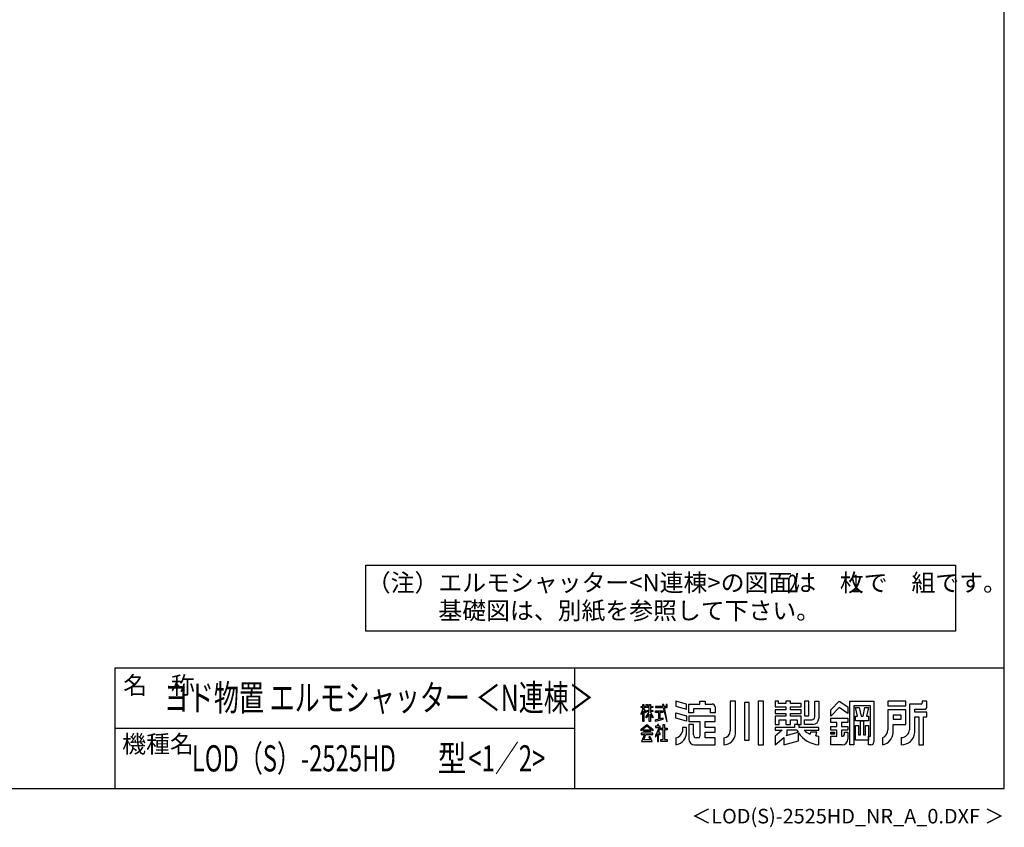
# Model space of a CAD drawing. Extents: x 542 to 20478, y 184 to 14052.
# Drawn here: x 12031 to 20478, y 184 to 7118 of the extents above; entities that cross this region are included whole.
import ezdxf
from ezdxf.enums import TextEntityAlignment as Align

# ---------------------------------------------------------------- set-up
doc = ezdxf.new("R2010")
doc.units = 0
doc.header["$LTSCALE"] = 50
doc.header["$MEASUREMENT"] = 0
doc.layers.get('0').update_dxf_attribs({"linetype": 'CONTINUOUS'})
for name, color, linetype in [('FILENAME', 7, 'CONTINUOUS'), ('NAME', 20, 'CONTINUOUS'), ('U5', 4, 'CONTINUOUS'), ('WAKUMOJI-01', 130, 'CONTINUOUS'), ('WAKUSEN-01', 50, 'CONTINUOUS'), ('WAKUSEN-02', 130, 'CONTINUOUS'), ('YODOROGO', 130, 'CONTINUOUS')]:
    doc.layers.add(name, color=color, linetype=linetype)
doc.styles.add('00', font='ROMANS', dxfattribs={"width": 0.666667, "bigfont": 'BIGFONT'})
doc.styles.add('01', font='ROMANS', dxfattribs={"height": 3, "bigfont": 'BIGFONT'})
doc.styles.add('FILENAME', font='romans.shx', dxfattribs={"height": 125, "bigfont": 'bigfont.shx'})
doc.styles.add('WAKUMOJI', font='SIMPLEX', dxfattribs={"height": 3, "bigfont": 'BIGFONT'})

msp = doc.modelspace()

# ---------------------------------------------------------------- linework, layer by layer
at = {"color": 1}
for p, q in [((15000.5, 2433.5), (20058.9, 2433.5)), ((15000.5, 1867.6), (15000.5, 2433.5)), ((20058.9, 2433.5), (20058.9, 1867.6)), ((20058.9, 1867.6), (15000.5, 1867.6))]:
    msp.add_line(p, q, dxfattribs=at)
at = {"layer": 'WAKUSEN-01'}
for p, q in [((20477.5, 517.5), (20477.5, 14052.5)), ((12850, 1552.5), (20477.5, 1552.5)), ((12850, 517.5), (12850, 1552.5)), ((542.5, 517.5), (20477.5, 517.5))]:
    msp.add_line(p, q, dxfattribs=at)
at = {"layer": 'WAKUSEN-02'}
for p, q in [((16792.5, 517.5), (16792.5, 1552.5)), ((12850, 1035), (16792.5, 1035)), ((12850, 1035), (16792.5, 1035))]:
    msp.add_line(p, q, dxfattribs=at)
at = {"layer": 'YODOROGO'}
for p, q in [((17661, 1267.3), (17661, 1224.8)), ((17751, 1240.5), (17661, 1267.3)), ((17661, 1267.3), (17661, 1224.8)), ((17751, 1240.5), (17661, 1267.3)), ((17866, 1242.3), (17866, 1267.3)), ((17866, 1267.3), (17911, 1267.3)), ((17866, 1242.3), (17866, 1267.3)), ((17866, 1267.3), (17911, 1267.3)), ((17911, 1267.3), (17911, 1242.3)), ((17911, 1267.3), (17911, 1242.3)), ((18171, 1267.3), (18126, 1267.3)), ((18126, 1267.3), (18126, 1012.3)), ((18171, 1267.3), (18126, 1267.3)), ((18126, 1267.3), (18126, 1012.3)), ((18171, 987.3), (18171, 1267.3)), ((18171, 987.3), (18171, 1267.3)), ((18411, 1267.3), (18366, 1267.3)), ((18366, 1267.3), (18366, 892.3)), ((18411, 1267.3), (18366, 1267.3)), ((18366, 1267.3), (18366, 892.3)), ((18411, 892.3), (18411, 1267.3)), ((18411, 892.3), (18411, 1267.3)), ((18541, 1267.3), (18511, 1267.3)), ((18511, 1267.3), (18511, 1217.3)), ((18541, 1267.3), (18511, 1267.3)), ((18511, 1267.3), (18511, 1217.3)), ((18541, 1247.3), (18541, 1267.3)), ((18541, 1247.3), (18541, 1267.3)), ((18643.5, 1267.3), (18603.5, 1267.3)), ((18603.5, 1267.3), (18603.5, 1247.3)), ((18643.5, 1267.3), (18603.5, 1267.3)), ((18603.5, 1267.3), (18603.5, 1247.3)), ((18643.5, 1247.3), (18643.5, 1267.3)), ((18643.5, 1247.3), (18643.5, 1267.3)), ((18763.5, 1267.3), (18763.5, 1142.3)), ((18801, 1267.3), (18763.5, 1267.3)), ((18763.5, 1267.3), (18763.5, 1142.3)), ((18801, 1267.3), (18763.5, 1267.3)), ((18801, 1142.3), (18801, 1267.3)), ((18801, 1142.3), (18801, 1267.3)), ((18851, 1132.3), (18851, 1267.3)), ((18851, 1267.3), (18886, 1267.3)), ((18851, 1132.3), (18851, 1267.3)), ((18851, 1267.3), (18886, 1267.3)), ((18886, 1267.3), (18886, 1117.3)), ((18886, 1267.3), (18886, 1117.3)), ((18988.5, 1192.3), (19061, 1267.3)), ((18988.5, 1192.3), (19061, 1267.3)), ((19061, 1267.3), (19136, 1217.3)), ((19061, 1267.3), (19136, 1217.3)), ((19153.5, 1267.3), (19358.5, 1267.3)), ((19153.5, 892.3), (19153.5, 1267.3)), ((19153.5, 1267.3), (19358.5, 1267.3)), ((19153.5, 892.3), (19153.5, 1267.3)), ((19358.5, 1267.3), (19358.5, 917.3)), ((19358.5, 1267.3), (19358.5, 917.3)), ((19478.5, 1267.3), (19478.5, 1227.3)), ((19633.5, 1267.3), (19478.5, 1267.3)), ((19478.5, 1267.3), (19478.5, 1227.3)), ((19633.5, 1267.3), (19478.5, 1267.3)), ((19633.5, 1227.3), (19633.5, 1267.3)), ((19633.5, 1227.3), (19633.5, 1267.3)), ((19813.5, 1267.3), (19773.5, 1267.3)), ((19773.5, 1267.3), (19773.5, 1252.3)), ((19813.5, 1267.3), (19773.5, 1267.3)), ((19773.5, 1267.3), (19773.5, 1252.3)), ((19813.5, 1222.3), (19813.5, 1267.3)), ((19813.5, 1222.3), (19813.5, 1267.3)), ((17361, 1212.3), (17361, 1222.3)), ((17361, 1222.3), (17376, 1222.3)), ((17361, 1212.3), (17361, 1222.3)), ((17361, 1222.3), (17376, 1222.3)), ((17376, 1212.3), (17361, 1212.3)), ((17376, 1212.3), (17361, 1212.3)), ((17361, 1162.4), (17376, 1196.7)), ((17361, 1162.4), (17376, 1196.7)), ((17376, 1222.3), (17376, 1237.3)), ((17376, 1237.3), (17386, 1237.3)), ((17376, 1222.3), (17376, 1237.3)), ((17376, 1237.3), (17386, 1237.3)), ((17376, 1196.7), (17376, 1212.3)), ((17376, 1196.7), (17376, 1212.3)), ((17386, 1237.3), (17386, 1222.3)), ((17386, 1237.3), (17386, 1222.3)), ((17386, 1222.3), (17406, 1222.3)), ((17386, 1222.3), (17406, 1222.3)), ((17431, 1212.3), (17386, 1212.3)), ((17386, 1212.3), (17386, 1198.6)), ((17431, 1212.3), (17386, 1212.3)), ((17386, 1212.3), (17386, 1198.6)), ((17386, 1198.6), (17401, 1177.3)), ((17386, 1198.6), (17401, 1177.3)), ((17401, 1167.3), (17386, 1183.6)), ((17386, 1183.6), (17386, 1092.3)), ((17401, 1167.3), (17386, 1183.6)), ((17386, 1183.6), (17386, 1092.3)), ((17406, 1222.3), (17406, 1237.3)), ((17406, 1237.3), (17416, 1237.3)), ((17406, 1222.3), (17406, 1237.3)), ((17406, 1237.3), (17416, 1237.3)), ((17411, 1177.9), (17411, 1187.9)), ((17411, 1187.9), (17431, 1187.9)), ((17411, 1177.9), (17411, 1187.9)), ((17411, 1187.9), (17431, 1187.9)), ((17416, 1237.3), (17416, 1222.3)), ((17416, 1237.3), (17416, 1222.3)), ((17416, 1222.3), (17431, 1222.3)), ((17416, 1222.3), (17431, 1222.3)), ((17431, 1222.3), (17431, 1237.3)), ((17431, 1237.3), (17441, 1237.3)), ((17431, 1222.3), (17431, 1237.3)), ((17431, 1237.3), (17441, 1237.3)), ((17431, 1187.9), (17431, 1212.3)), ((17431, 1187.9), (17431, 1212.3)), ((17441, 1237.3), (17441, 1222.3)), ((17441, 1237.3), (17441, 1222.3)), ((17441, 1222.3), (17461, 1222.3)), ((17441, 1222.3), (17461, 1222.3)), ((17461, 1212.3), (17441, 1212.3)), ((17441, 1212.3), (17441, 1187.9)), ((17461, 1212.3), (17441, 1212.3)), ((17441, 1212.3), (17441, 1187.9)), ((17441, 1187.9), (17461, 1187.9)), ((17441, 1187.9), (17461, 1187.9)), ((17461, 1222.3), (17461, 1212.3)), ((17461, 1222.3), (17461, 1212.3)), ((17461, 1187.9), (17461, 1177.9)), ((17461, 1187.9), (17461, 1177.9)), ((17547.9, 1222.3), (17486, 1222.3)), ((17486, 1222.3), (17486, 1212.3)), ((17547.9, 1222.3), (17486, 1222.3)), ((17486, 1222.3), (17486, 1212.3)), ((17486, 1212.3), (17550.1, 1212.3)), ((17486, 1212.3), (17550.1, 1212.3)), ((17486, 1170.4), (17486, 1182.9)), ((17486, 1182.9), (17548.8, 1182.9)), ((17486, 1170.4), (17486, 1182.9)), ((17486, 1182.9), (17548.8, 1182.9)), ((17557, 1237.3), (17544.5, 1237.3)), ((17544.5, 1237.3), (17547.9, 1222.3)), ((17557, 1237.3), (17544.5, 1237.3)), ((17544.5, 1237.3), (17547.9, 1222.3)), ((17548.8, 1182.9), (17548.8, 1170.4)), ((17548.8, 1182.9), (17548.8, 1170.4)), ((17550.1, 1212.3), (17581, 1092.3)), ((17550.1, 1212.3), (17581, 1092.3)), ((17559.9, 1222.3), (17557, 1237.3)), ((17559.9, 1222.3), (17557, 1237.3)), ((17576, 1222.3), (17559.9, 1222.3)), ((17576, 1222.3), (17559.9, 1222.3)), ((17586, 1092.3), (17561.8, 1212.3)), ((17561.8, 1212.3), (17586, 1212.3)), ((17586, 1092.3), (17561.8, 1212.3)), ((17561.8, 1212.3), (17586, 1212.3)), ((17586, 1237.3), (17576, 1237.3)), ((17576, 1237.3), (17576, 1222.3)), ((17586, 1237.3), (17576, 1237.3)), ((17576, 1237.3), (17576, 1222.3)), ((17586, 1222.3), (17586, 1237.3)), ((17586, 1222.3), (17586, 1237.3)), ((17586, 1212.3), (17586, 1222.3)), ((17586, 1212.3), (17586, 1222.3)), ((17661, 1224.8), (17751, 1198)), ((17661, 1224.8), (17751, 1198)), ((17751, 1198), (17751, 1240.5)), ((17751, 1198), (17751, 1240.5)), ((17771, 1167.3), (17771, 1242.3)), ((17771, 1242.3), (17866, 1242.3)), ((17771, 1167.3), (17771, 1242.3)), ((17771, 1242.3), (17866, 1242.3)), ((17811, 1202.3), (17811, 1167.3)), ((17956, 1202.3), (17811, 1202.3)), ((17811, 1202.3), (17811, 1167.3)), ((17956, 1202.3), (17811, 1202.3)), ((17911, 1242.3), (17971, 1242.3)), ((17911, 1242.3), (17971, 1242.3)), ((17956, 1167.3), (17956, 1202.3)), ((17956, 1167.3), (17956, 1202.3)), ((17996, 1217.3), (17996, 1167.3)), ((17996, 1217.3), (17996, 1167.3)), ((18288.5, 1254.8), (18248.5, 1254.8)), ((18248.5, 1254.8), (18248.5, 932.3)), ((18288.5, 1254.8), (18248.5, 1254.8)), ((18248.5, 1254.8), (18248.5, 932.3)), ((18288.5, 932.3), (18288.5, 1254.8)), ((18288.5, 932.3), (18288.5, 1254.8)), ((18511, 1217.3), (18603.5, 1217.3)), ((18511, 1217.3), (18603.5, 1217.3)), ((18603.5, 1192.3), (18511, 1192.3)), ((18511, 1192.3), (18511, 1162.3)), ((18603.5, 1192.3), (18511, 1192.3)), ((18511, 1192.3), (18511, 1162.3)), ((18603.5, 1247.3), (18541, 1247.3)), ((18603.5, 1247.3), (18541, 1247.3)), ((18603.5, 1217.3), (18603.5, 1192.3)), ((18603.5, 1217.3), (18603.5, 1192.3)), ((18736, 1247.3), (18643.5, 1247.3)), ((18736, 1247.3), (18643.5, 1247.3)), ((18643.5, 1192.3), (18643.5, 1217.3)), ((18643.5, 1217.3), (18736, 1217.3)), ((18643.5, 1192.3), (18643.5, 1217.3)), ((18643.5, 1217.3), (18736, 1217.3)), ((18736, 1192.3), (18643.5, 1192.3)), ((18736, 1192.3), (18643.5, 1192.3)), ((18736, 1217.3), (18736, 1247.3)), ((18736, 1217.3), (18736, 1247.3)), ((18736, 1162.3), (18736, 1192.3)), ((18736, 1162.3), (18736, 1192.3)), ((19061, 1212.3), (18988.5, 1137.3)), ((19061, 1212.3), (18988.5, 1137.3)), ((18988.5, 1137.3), (18988.5, 1192.3)), ((18988.5, 1137.3), (18988.5, 1192.3)), ((19136, 1162.3), (19061, 1212.3)), ((19136, 1162.3), (19061, 1212.3)), ((19136, 1217.3), (19136, 1162.3)), ((19136, 1217.3), (19136, 1162.3)), ((19328.5, 1227.3), (19186, 1227.3)), ((19186, 1227.3), (19186, 892.3)), ((19328.5, 1227.3), (19186, 1227.3)), ((19186, 1227.3), (19186, 892.3)), ((19218.5, 1137.3), (19202.3, 1212.3)), ((19202.3, 1212.3), (19232.3, 1212.3)), ((19218.5, 1137.3), (19202.3, 1212.3)), ((19202.3, 1212.3), (19232.3, 1212.3)), ((19232.3, 1212.3), (19248.5, 1137.3)), ((19232.3, 1212.3), (19248.5, 1137.3)), ((19266, 1137.3), (19282.3, 1212.3)), ((19266, 1137.3), (19282.3, 1212.3)), ((19282.3, 1212.3), (19312.3, 1212.3)), ((19282.3, 1212.3), (19312.3, 1212.3)), ((19312.3, 1212.3), (19296, 1137.3)), ((19312.3, 1212.3), (19296, 1137.3)), ((19328.5, 967.3), (19328.5, 1227.3)), ((19328.5, 967.3), (19328.5, 1227.3)), ((19478.5, 1227.3), (19633.5, 1227.3)), ((19478.5, 1227.3), (19633.5, 1227.3)), ((19478.5, 1192.3), (19478.5, 1022.3)), ((19633.5, 1192.3), (19478.5, 1192.3)), ((19478.5, 1192.3), (19478.5, 1022.3)), ((19633.5, 1192.3), (19478.5, 1192.3)), ((19633.5, 1067.3), (19633.5, 1192.3)), ((19633.5, 1067.3), (19633.5, 1192.3)), ((19763.5, 1242.3), (19663.5, 1242.3)), ((19663.5, 1242.3), (19663.5, 1022.3)), ((19763.5, 1242.3), (19663.5, 1242.3)), ((19663.5, 1242.3), (19663.5, 1022.3)), ((19708.5, 1172.3), (19708.5, 1197.3)), ((19708.5, 1197.3), (19788.5, 1197.3)), ((19708.5, 1172.3), (19708.5, 1197.3)), ((19708.5, 1197.3), (19788.5, 1197.3)), ((17376, 1181.7), (17361, 1152.4)), ((17376, 1181.7), (17361, 1152.4)), ((17361, 1152.4), (17361, 1162.4)), ((17361, 1152.4), (17361, 1162.4)), ((17376, 1092.3), (17376, 1181.7)), ((17376, 1092.3), (17376, 1181.7)), ((17401, 1177.3), (17401, 1167.3)), ((17401, 1177.3), (17401, 1167.3)), ((17406, 1133.1), (17431, 1174.8)), ((17406, 1133.1), (17431, 1174.8)), ((17431, 1154.8), (17406, 1123.1)), ((17431, 1154.8), (17406, 1123.1)), ((17406, 1123.1), (17406, 1133.1)), ((17406, 1123.1), (17406, 1133.1)), ((17431, 1177.9), (17411, 1177.9)), ((17431, 1177.9), (17411, 1177.9)), ((17431, 1174.8), (17431, 1177.9)), ((17431, 1174.8), (17431, 1177.9)), ((17431, 1092.3), (17431, 1154.8)), ((17431, 1092.3), (17431, 1154.8)), ((17461, 1177.9), (17441, 1177.9)), ((17441, 1177.9), (17441, 1175.9)), ((17461, 1177.9), (17441, 1177.9)), ((17441, 1177.9), (17441, 1175.9)), ((17441, 1175.9), (17461, 1133.1)), ((17441, 1175.9), (17461, 1133.1)), ((17461, 1123.1), (17441, 1155.9)), ((17441, 1155.9), (17441, 1092.3)), ((17461, 1123.1), (17441, 1155.9)), ((17441, 1155.9), (17441, 1092.3)), ((17461, 1133.1), (17461, 1123.1)), ((17461, 1133.1), (17461, 1123.1)), ((17513.6, 1170.4), (17486, 1170.4)), ((17513.6, 1170.4), (17486, 1170.4)), ((17486, 1107.3), (17513.6, 1115.4)), ((17486, 1107.3), (17513.6, 1115.4)), ((17548.8, 1109.8), (17486, 1092.3)), ((17548.8, 1109.8), (17486, 1092.3)), ((17486, 1092.3), (17486, 1107.3)), ((17486, 1092.3), (17486, 1107.3)), ((17513.6, 1115.4), (17513.6, 1170.4)), ((17513.6, 1115.4), (17513.6, 1170.4)), ((17548.8, 1170.4), (17521.1, 1170.4)), ((17521.1, 1170.4), (17521.1, 1116.8)), ((17548.8, 1170.4), (17521.1, 1170.4)), ((17521.1, 1170.4), (17521.1, 1116.8)), ((17521.1, 1116.8), (17548.8, 1124.2)), ((17521.1, 1116.8), (17548.8, 1124.2)), ((17548.8, 1124.2), (17548.8, 1109.8)), ((17548.8, 1124.2), (17548.8, 1109.8)), ((17661, 1122.3), (17661, 1167.3)), ((17661, 1167.3), (17751, 1140.5)), ((17661, 1122.3), (17661, 1167.3)), ((17661, 1167.3), (17751, 1140.5)), ((17751, 1095.5), (17661, 1122.3)), ((17751, 1095.5), (17661, 1122.3)), ((17751, 1140.5), (17751, 1095.5)), ((17751, 1140.5), (17751, 1095.5)), ((17811, 1167.3), (17771, 1167.3)), ((17811, 1167.3), (17771, 1167.3)), ((17771, 1137.3), (17771, 1092.3)), ((17996, 1137.3), (17771, 1137.3)), ((17771, 1137.3), (17771, 1092.3)), ((17996, 1137.3), (17771, 1137.3)), ((17996, 1167.3), (17956, 1167.3)), ((17996, 1167.3), (17956, 1167.3)), ((17996, 1092.3), (17996, 1137.3)), ((17996, 1092.3), (17996, 1137.3)), ((18511, 1162.3), (18603.5, 1162.3)), ((18511, 1162.3), (18603.5, 1162.3)), ((18603.5, 1137.3), (18511, 1137.3)), ((18511, 1137.3), (18511, 1067.3)), ((18603.5, 1137.3), (18511, 1137.3)), ((18511, 1137.3), (18511, 1067.3)), ((18546, 1107.3), (18603.5, 1107.3)), ((18546, 1067.3), (18546, 1107.3)), ((18546, 1107.3), (18603.5, 1107.3)), ((18546, 1067.3), (18546, 1107.3)), ((18603.5, 1162.3), (18603.5, 1137.3)), ((18603.5, 1162.3), (18603.5, 1137.3)), ((18603.5, 1107.3), (18603.5, 1067.3)), ((18603.5, 1107.3), (18603.5, 1067.3)), ((18643.5, 1137.3), (18643.5, 1162.3)), ((18643.5, 1162.3), (18736, 1162.3)), ((18643.5, 1137.3), (18643.5, 1162.3)), ((18643.5, 1162.3), (18736, 1162.3)), ((18736, 1137.3), (18643.5, 1137.3)), ((18736, 1137.3), (18643.5, 1137.3)), ((18643.5, 1067.3), (18643.5, 1107.3)), ((18643.5, 1107.3), (18701, 1107.3)), ((18643.5, 1067.3), (18643.5, 1107.3)), ((18643.5, 1107.3), (18701, 1107.3)), ((18701, 1107.3), (18701, 1067.3)), ((18701, 1107.3), (18701, 1067.3)), ((18736, 1067.3), (18736, 1137.3)), ((18736, 1067.3), (18736, 1137.3)), ((18763.5, 1142.3), (18801, 1142.3)), ((18763.5, 1142.3), (18801, 1142.3)), ((18763.5, 1067.3), (18763.5, 1107.3)), ((18763.5, 1107.3), (18826, 1107.3)), ((18763.5, 1067.3), (18763.5, 1107.3)), ((18763.5, 1107.3), (18826, 1107.3)), ((18988.5, 1084.8), (18988.5, 1122.3)), ((18988.5, 1122.3), (19136, 1122.3)), ((18988.5, 1084.8), (18988.5, 1122.3)), ((18988.5, 1122.3), (19136, 1122.3)), ((19136, 1122.3), (19136, 1084.8)), ((19136, 1122.3), (19136, 1084.8)), ((19202.3, 1097.3), (19202.3, 1137.3)), ((19202.3, 1137.3), (19218.5, 1137.3)), ((19202.3, 1097.3), (19202.3, 1137.3)), ((19202.3, 1137.3), (19218.5, 1137.3)), ((19248.5, 1137.3), (19266, 1137.3)), ((19248.5, 1137.3), (19266, 1137.3)), ((19296, 1137.3), (19312.3, 1137.3)), ((19296, 1137.3), (19312.3, 1137.3)), ((19312.3, 1137.3), (19312.3, 1097.3)), ((19312.3, 1137.3), (19312.3, 1097.3)), ((19593.5, 1147.3), (19523.5, 1147.3)), ((19523.5, 1147.3), (19523.5, 1112.3)), ((19593.5, 1147.3), (19523.5, 1147.3)), ((19523.5, 1147.3), (19523.5, 1112.3)), ((19523.5, 1112.3), (19593.5, 1112.3)), ((19523.5, 1112.3), (19593.5, 1112.3)), ((19593.5, 1112.3), (19593.5, 1147.3)), ((19593.5, 1112.3), (19593.5, 1147.3)), ((19813.5, 1172.3), (19708.5, 1172.3)), ((19813.5, 1172.3), (19708.5, 1172.3)), ((19708.5, 1132.3), (19743.5, 1132.3)), ((19708.5, 997.3), (19708.5, 1132.3)), ((19708.5, 1132.3), (19743.5, 1132.3)), ((19708.5, 997.3), (19708.5, 1132.3)), ((19743.5, 1132.3), (19743.5, 892.3)), ((19743.5, 1132.3), (19743.5, 892.3)), ((19783.5, 1132.3), (19813.5, 1132.3)), ((19783.5, 892.3), (19783.5, 1132.3)), ((19783.5, 1132.3), (19813.5, 1132.3)), ((19783.5, 892.3), (19783.5, 1132.3)), ((19813.5, 1132.3), (19813.5, 1172.3)), ((19813.5, 1132.3), (19813.5, 1172.3)), ((17361, 1027.5), (17411, 1067.3)), ((17361, 1027.5), (17411, 1067.3)), ((17411, 1052.3), (17361, 1012.5)), ((17411, 1052.3), (17361, 1012.5)), ((17361, 1012.5), (17361, 1027.5)), ((17361, 1012.5), (17361, 1027.5)), ((17386, 1092.3), (17376, 1092.3)), ((17386, 1092.3), (17376, 1092.3)), ((17381, 1020.5), (17441, 1020.5)), ((17381, 1005.5), (17381, 1020.5)), ((17381, 1020.5), (17441, 1020.5)), ((17381, 1005.5), (17381, 1020.5)), ((17411, 1067.3), (17461, 1027.5)), ((17411, 1067.3), (17461, 1027.5)), ((17461, 1012.5), (17411, 1052.3)), ((17461, 1012.5), (17411, 1052.3)), ((17441, 1092.3), (17431, 1092.3)), ((17441, 1092.3), (17431, 1092.3)), ((17441, 1020.5), (17441, 1005.5)), ((17441, 1020.5), (17441, 1005.5)), ((17461, 1027.5), (17461, 1012.5)), ((17461, 1027.5), (17461, 1012.5)), ((17501, 1052.3), (17486, 1052.3)), ((17486, 1052.3), (17486, 1042.3)), ((17501, 1052.3), (17486, 1052.3)), ((17486, 1052.3), (17486, 1042.3)), ((17486, 1042.3), (17516.1, 1042.3)), ((17516.1, 1042.3), (17486, 973)), ((17486, 1042.3), (17516.1, 1042.3)), ((17516.1, 1042.3), (17486, 973)), ((17511, 1067.3), (17501, 1067.3)), ((17501, 1067.3), (17501, 1052.3)), ((17511, 1067.3), (17501, 1067.3)), ((17501, 1067.3), (17501, 1052.3)), ((17511, 1052.3), (17511, 1067.3)), ((17511, 1052.3), (17511, 1067.3)), ((17525.6, 1052.3), (17511, 1052.3)), ((17525.6, 1052.3), (17511, 1052.3)), ((17512.6, 1006.7), (17525.6, 1037.3)), ((17512.6, 1006.7), (17525.6, 1037.3)), ((17525.6, 1037.3), (17525.6, 1052.3)), ((17525.6, 1037.3), (17525.6, 1052.3)), ((17531.3, 1019.7), (17531.3, 1034.7)), ((17531.3, 1034.7), (17551.3, 1034.7)), ((17531.3, 1019.7), (17531.3, 1034.7)), ((17531.3, 1034.7), (17551.3, 1034.7)), ((17551.3, 1019.7), (17531.3, 1019.7)), ((17551.3, 1019.7), (17531.3, 1019.7)), ((17551.3, 1067.3), (17561.3, 1067.3)), ((17551.3, 1034.7), (17551.3, 1067.3)), ((17551.3, 1067.3), (17561.3, 1067.3)), ((17551.3, 1034.7), (17551.3, 1067.3)), ((17551.3, 937.3), (17551.3, 1019.7)), ((17551.3, 937.3), (17551.3, 1019.7)), ((17561.3, 1067.3), (17561.3, 1034.7)), ((17561.3, 1067.3), (17561.3, 1034.7)), ((17561.3, 1034.7), (17586, 1034.7)), ((17561.3, 1034.7), (17586, 1034.7)), ((17586, 1019.7), (17561.3, 1019.7)), ((17561.3, 1019.7), (17561.3, 937.3)), ((17586, 1019.7), (17561.3, 1019.7)), ((17561.3, 1019.7), (17561.3, 937.3)), ((17581, 1092.3), (17586, 1092.3)), ((17581, 1092.3), (17586, 1092.3)), ((17586, 1034.7), (17586, 1019.7)), ((17586, 1034.7), (17586, 1019.7)), ((17716, 1042.3), (17716, 1007.3)), ((17751, 1042.3), (17716, 1042.3)), ((17716, 1042.3), (17716, 1007.3)), ((17751, 1042.3), (17716, 1042.3)), ((17751, 1007.3), (17751, 1042.3)), ((17751, 1007.3), (17751, 1042.3)), ((17771, 1092.3), (17866, 1092.3)), ((17771, 1092.3), (17866, 1092.3)), ((17811, 1067.3), (17771, 1067.3)), ((17771, 1067.3), (17771, 942.3)), ((17811, 1067.3), (17771, 1067.3)), ((17771, 1067.3), (17771, 942.3)), ((17811, 977.3), (17811, 1067.3)), ((17811, 977.3), (17811, 1067.3)), ((17866, 1092.3), (17866, 967.3)), ((17866, 1092.3), (17866, 967.3)), ((17911, 1092.3), (17996, 1092.3)), ((17911, 1042.3), (17911, 1092.3)), ((17911, 1092.3), (17996, 1092.3)), ((17911, 1042.3), (17911, 1092.3)), ((17996, 1042.3), (17911, 1042.3)), ((17996, 1042.3), (17911, 1042.3)), ((17996, 1002.3), (17996, 1042.3)), ((17996, 1002.3), (17996, 1042.3)), ((18511, 1067.3), (18546, 1067.3)), ((18511, 1067.3), (18546, 1067.3)), ((18678.5, 1042.3), (18511, 1042.3)), ((18511, 1042.3), (18511, 1017.3)), ((18678.5, 1042.3), (18511, 1042.3)), ((18511, 1042.3), (18511, 1017.3)), ((18678.5, 1042.3), (18511, 1042.3)), ((18511, 1042.3), (18511, 1017.3)), ((18678.5, 1042.3), (18511, 1042.3)), ((18511, 1042.3), (18511, 1017.3)), ((18511, 1017.3), (18570.6, 1017.3)), ((18570.6, 1017.3), (18511, 967.3)), ((18511, 1017.3), (18570.6, 1017.3)), ((18570.6, 1017.3), (18511, 967.3)), ((18511, 1017.3), (18570.6, 1017.3)), ((18570.6, 1017.3), (18511, 967.3)), ((18511, 1017.3), (18570.6, 1017.3)), ((18570.6, 1017.3), (18511, 967.3)), ((18603.5, 1067.3), (18643.5, 1067.3)), ((18603.5, 1067.3), (18643.5, 1067.3)), ((18611, 1017.3), (18611, 976.3)), ((18698.5, 1017.3), (18611, 1017.3)), ((18611, 1017.3), (18611, 976.3)), ((18698.5, 1017.3), (18611, 1017.3)), ((18678.5, 1067.3), (18678.5, 1042.3)), ((18678.5, 1067.3), (18678.5, 1042.3)), ((18718.5, 1067.3), (18678.5, 1067.3)), ((18718.5, 1067.3), (18678.5, 1067.3)), ((18678.5, 1067.3), (18678.5, 1042.3)), ((18678.5, 1067.3), (18678.5, 1042.3)), ((18718.5, 1067.3), (18678.5, 1067.3)), ((18718.5, 1067.3), (18678.5, 1067.3)), ((18701, 1067.3), (18736, 1067.3)), ((18701, 1067.3), (18736, 1067.3)), ((18718.5, 1042.3), (18718.5, 1067.3)), ((18718.5, 1042.3), (18718.5, 1067.3)), ((18718.5, 1042.3), (18718.5, 1067.3)), ((18718.5, 1042.3), (18718.5, 1067.3)), ((18886, 1042.3), (18718.5, 1042.3)), ((18886, 1042.3), (18718.5, 1042.3)), ((18886, 1042.3), (18718.5, 1042.3)), ((18886, 1042.3), (18718.5, 1042.3)), ((18761, 1017.3), (18886, 1017.3)), ((18761, 1017.3), (18886, 1017.3)), ((18761, 1017.3), (18886, 1017.3)), ((18761, 1017.3), (18886, 1017.3)), ((18836, 1067.3), (18763.5, 1067.3)), ((18836, 1067.3), (18763.5, 1067.3)), ((18886, 1017.3), (18886, 1042.3)), ((18886, 1017.3), (18886, 1042.3)), ((18886, 1017.3), (18886, 1042.3)), ((18886, 1017.3), (18886, 1042.3)), ((19041, 1084.8), (18988.5, 1084.8)), ((19041, 1084.8), (18988.5, 1084.8)), ((18988.5, 1049.8), (19041, 1049.8)), ((18988.5, 1017.3), (18988.5, 1049.8)), ((18988.5, 1049.8), (19041, 1049.8)), ((18988.5, 1017.3), (18988.5, 1049.8)), ((19041, 1017.3), (18988.5, 1017.3)), ((19041, 1017.3), (18988.5, 1017.3)), ((19041, 1049.8), (19041, 1084.8)), ((19041, 1049.8), (19041, 1084.8)), ((19041, 967.3), (19041, 1017.3)), ((19041, 967.3), (19041, 1017.3)), ((19081, 1084.8), (19081, 1049.8)), ((19136, 1084.8), (19081, 1084.8)), ((19081, 1084.8), (19081, 1049.8)), ((19136, 1084.8), (19081, 1084.8)), ((19081, 1049.8), (19136, 1049.8)), ((19081, 1049.8), (19136, 1049.8)), ((19081, 1017.3), (19081, 967.3)), ((19136, 1017.3), (19081, 1017.3)), ((19081, 1017.3), (19081, 967.3)), ((19136, 1017.3), (19081, 1017.3)), ((19136, 1049.8), (19136, 1017.3)), ((19136, 1049.8), (19136, 1017.3)), ((19312.3, 1097.3), (19202.3, 1097.3)), ((19312.3, 1097.3), (19202.3, 1097.3)), ((19202.3, 1057.3), (19227.3, 1057.3)), ((19202.3, 932.3), (19202.3, 1057.3)), ((19202.3, 1057.3), (19227.3, 1057.3)), ((19202.3, 932.3), (19202.3, 1057.3)), ((19227.3, 1057.3), (19227.3, 977.3)), ((19227.3, 1057.3), (19227.3, 977.3)), ((19244.8, 1097.3), (19269.8, 1097.3)), ((19244.8, 977.3), (19244.8, 1097.3)), ((19244.8, 1097.3), (19269.8, 1097.3)), ((19244.8, 977.3), (19244.8, 1097.3)), ((19269.8, 1097.3), (19269.8, 977.3)), ((19269.8, 1097.3), (19269.8, 977.3)), ((19287.3, 1057.3), (19312.3, 1057.3)), ((19287.3, 977.3), (19287.3, 1057.3)), ((19287.3, 1057.3), (19312.3, 1057.3)), ((19287.3, 977.3), (19287.3, 1057.3)), ((19312.3, 1057.3), (19312.3, 932.3)), ((19312.3, 1057.3), (19312.3, 932.3)), ((19523.5, 1067.3), (19633.5, 1067.3)), ((19523.5, 997.3), (19523.5, 1067.3)), ((19523.5, 1067.3), (19633.5, 1067.3)), ((19523.5, 997.3), (19523.5, 1067.3)), ((17461, 992.8), (17361, 992.8)), ((17361, 992.8), (17361, 980.3)), ((17461, 992.8), (17361, 992.8)), ((17361, 992.8), (17361, 980.3)), ((17361, 980.3), (17390.3, 980.3)), ((17361, 980.3), (17390.3, 980.3)), ((17390.3, 980.3), (17366, 922.3)), ((17390.3, 980.3), (17366, 922.3)), ((17441, 1005.5), (17381, 1005.5)), ((17441, 1005.5), (17381, 1005.5)), ((17384.7, 934.8), (17402.8, 980.3)), ((17384.7, 934.8), (17402.8, 980.3)), ((17438.8, 934.8), (17384.7, 934.8)), ((17438.8, 934.8), (17384.7, 934.8)), ((17402.8, 980.3), (17461, 980.3)), ((17402.8, 980.3), (17461, 980.3)), ((17438.2, 960.1), (17428.2, 960.1)), ((17428.2, 960.1), (17438.8, 934.8)), ((17438.2, 960.1), (17428.2, 960.1)), ((17428.2, 960.1), (17438.8, 934.8)), ((17456, 922.3), (17438.2, 960.1)), ((17456, 922.3), (17438.2, 960.1)), ((17461, 980.3), (17461, 992.8)), ((17461, 980.3), (17461, 992.8)), ((17486, 958), (17501, 987.5)), ((17486, 958), (17501, 987.5)), ((17486, 973), (17486, 958)), ((17486, 973), (17486, 958)), ((17501, 987.5), (17501, 922.3)), ((17501, 987.5), (17501, 922.3)), ((17511, 922.3), (17511, 990.8)), ((17511, 990.8), (17526, 977)), ((17511, 922.3), (17511, 990.8)), ((17511, 990.8), (17526, 977)), ((17526, 989.5), (17512.6, 1006.7)), ((17526, 989.5), (17512.6, 1006.7)), ((17526, 977), (17526, 989.5)), ((17526, 977), (17526, 989.5)), ((17531.3, 922.3), (17531.3, 937.3)), ((17531.3, 937.3), (17551.3, 937.3)), ((17531.3, 922.3), (17531.3, 937.3)), ((17531.3, 937.3), (17551.3, 937.3)), ((17561.3, 937.3), (17586, 937.3)), ((17561.3, 937.3), (17586, 937.3)), ((17586, 937.3), (17586, 922.3)), ((17586, 937.3), (17586, 922.3)), ((17661, 952.3), (17661, 892.3)), ((17661, 952.3), (17661, 892.3)), ((17851, 952.3), (17836, 952.3)), ((17851, 952.3), (17836, 952.3)), ((17911, 952.3), (17911, 1002.3)), ((17911, 1002.3), (17996, 1002.3)), ((17911, 952.3), (17911, 1002.3)), ((17911, 1002.3), (17996, 1002.3)), ((17996, 952.3), (17911, 952.3)), ((17996, 952.3), (17911, 952.3)), ((17996, 892.3), (17996, 952.3)), ((17996, 892.3), (17996, 952.3)), ((18071, 952.3), (18071, 892.3)), ((18071, 952.3), (18071, 892.3)), ((18248.5, 932.3), (18288.5, 932.3)), ((18248.5, 932.3), (18288.5, 932.3)), ((18511, 967.3), (18511, 892.3)), ((18511, 967.3), (18511, 892.3)), ((18511, 967.3), (18511, 892.3)), ((18511, 967.3), (18511, 892.3)), ((18511, 892.3), (18586, 955.3)), ((18511, 892.3), (18586, 955.3)), ((18511, 892.3), (18586, 955.3)), ((18511, 892.3), (18586, 955.3)), ((18586, 955.3), (18586, 892.3)), ((18586, 955.3), (18586, 892.3)), ((18586, 955.3), (18586, 892.3)), ((18586, 955.3), (18586, 892.3)), ((18607.1, 973), (18708.6, 1000.2)), ((18607.1, 973), (18708.6, 1000.2)), ((18611, 976.3), (18607.1, 973)), ((18611, 976.3), (18607.1, 973)), ((18711, 925.8), (18711, 996.6)), ((18711, 925.8), (18711, 996.6)), ((18711, 925.8), (18711, 996.6)), ((18711, 925.8), (18711, 996.6)), ((18816, 1002.3), (18811, 985)), ((18816, 1002.3), (18811, 985)), ((18816, 1002.3), (18811, 985)), ((18816, 1002.3), (18811, 985)), ((18868.5, 1002.3), (18816, 1002.3)), ((18868.5, 1002.3), (18816, 1002.3)), ((18868.5, 1002.3), (18816, 1002.3)), ((18868.5, 1002.3), (18816, 1002.3)), ((18861, 969.9), (18868.5, 1002.3)), ((18861, 969.9), (18868.5, 1002.3)), ((18861, 969.9), (18868.5, 1002.3)), ((18861, 969.9), (18868.5, 1002.3)), ((18886, 892.3), (18886, 967.3)), ((18886, 892.3), (18886, 967.3)), ((18886, 892.3), (18886, 967.3)), ((18886, 892.3), (18886, 967.3)), ((18988.5, 983.6), (18988.5, 1001.1)), ((18988.5, 1001.1), (19021, 1001.1)), ((18988.5, 983.6), (18988.5, 1001.1)), ((18988.5, 1001.1), (19021, 1001.1)), ((19021, 983.6), (18988.5, 983.6)), ((19021, 983.6), (18988.5, 983.6)), ((18988.5, 892.3), (18988.5, 967.3)), ((18988.5, 967.3), (19041, 967.3)), ((18988.5, 892.3), (18988.5, 967.3)), ((18988.5, 967.3), (19041, 967.3)), ((18991, 986.1), (18991, 998.6)), ((18991, 998.6), (19018.5, 998.6)), ((18991, 986.1), (18991, 998.6)), ((18991, 998.6), (19018.5, 998.6)), ((19018.5, 986.1), (18991, 986.1)), ((19018.5, 986.1), (18991, 986.1)), ((18993.5, 988.6), (18993.5, 996.1)), ((18993.5, 996.1), (19016, 996.1)), ((18993.5, 988.6), (18993.5, 996.1)), ((18993.5, 996.1), (19016, 996.1)), ((19016, 988.6), (18993.5, 988.6)), ((19016, 988.6), (18993.5, 988.6)), ((18996, 991.1), (18996, 993.6)), ((18996, 993.6), (19013.5, 993.6)), ((18996, 991.1), (18996, 993.6)), ((18996, 993.6), (19013.5, 993.6)), ((19013.5, 991.1), (18996, 991.1)), ((19013.5, 991.1), (18996, 991.1)), ((19013.5, 993.6), (19013.5, 991.1)), ((19013.5, 993.6), (19013.5, 991.1)), ((19016, 996.1), (19016, 988.6)), ((19016, 996.1), (19016, 988.6)), ((19018.5, 998.6), (19018.5, 986.1)), ((19018.5, 998.6), (19018.5, 986.1)), ((19021, 1001.1), (19021, 983.6)), ((19021, 1001.1), (19021, 983.6)), ((19081, 967.3), (19091, 967.3)), ((19081, 967.3), (19091, 967.3)), ((19106, 982.3), (19106, 999.8)), ((19106, 999.8), (19136, 999.8)), ((19106, 982.3), (19106, 999.8)), ((19106, 999.8), (19136, 999.8)), ((19136, 999.8), (19136, 942.3)), ((19136, 999.8), (19136, 942.3)), ((19312.3, 932.3), (19202.3, 932.3)), ((19312.3, 932.3), (19202.3, 932.3)), ((19227.3, 977.3), (19244.8, 977.3)), ((19227.3, 977.3), (19244.8, 977.3)), ((19269.8, 977.3), (19287.3, 977.3)), ((19269.8, 977.3), (19287.3, 977.3)), ((19312.3, 892.3), (19312.3, 967.3)), ((19312.3, 967.3), (19328.5, 967.3)), ((19312.3, 892.3), (19312.3, 967.3)), ((19312.3, 967.3), (19328.5, 967.3)), ((19433.5, 952.3), (19433.5, 892.3)), ((19433.5, 952.3), (19433.5, 892.3)), ((19593.5, 954.8), (19593.5, 892.3)), ((19593.5, 954.8), (19593.5, 892.3)), ((17366, 922.3), (17456, 922.3)), ((17366, 922.3), (17456, 922.3)), ((17501, 922.3), (17511, 922.3)), ((17501, 922.3), (17511, 922.3)), ((17586, 922.3), (17531.3, 922.3)), ((17586, 922.3), (17531.3, 922.3)), ((17821, 892.3), (17996, 892.3)), ((17821, 892.3), (17996, 892.3)), ((18366, 892.3), (18411, 892.3)), ((18366, 892.3), (18411, 892.3)), ((18586, 892.3), (18711, 925.8)), ((18586, 892.3), (18711, 925.8)), ((18586, 892.3), (18711, 925.8)), ((18586, 892.3), (18711, 925.8)), ((19086, 892.3), (18988.5, 892.3)), ((19086, 892.3), (18988.5, 892.3)), ((19186, 892.3), (19153.5, 892.3)), ((19186, 892.3), (19153.5, 892.3)), ((19333.5, 892.3), (19312.3, 892.3)), ((19333.5, 892.3), (19312.3, 892.3)), ((19743.5, 892.3), (19783.5, 892.3)), ((19743.5, 892.3), (19783.5, 892.3))]:
    msp.add_line(p, q, dxfattribs=at)
for centre, radius, start, end in [((17971, 1217.3), 25, 0, 90), ((17971, 1217.3), 25, 0, 90), ((19763.5, 1252.3), 10, 270, 0), ((19763.5, 1252.3), 10, 270, 0), ((19788.5, 1222.3), 25, 270, 0), ((19788.5, 1222.3), 25, 270, 0), ((18826, 1132.3), 25, 270, 0), ((18826, 1132.3), 25, 270, 0), ((18836, 1117.3), 50, 270, 0), ((18836, 1117.3), 50, 270, 0), ((18909, 1129.9), 238.7, 208.14114, 212.92104), ((18909, 1129.9), 238.7, 208.14114, 212.92104), ((18893.8, 1168.1), 200.9, 228.61815, 245.66029), ((18893.8, 1168.1), 200.9, 228.61815, 245.66029), ((18893.8, 1168.1), 200.9, 228.61815, 245.66029), ((18893.8, 1168.1), 200.9, 228.61815, 245.66029), ((19399.8, 1023.5), 78.7, 295.34052, 359.18902), ((19399.8, 1023.5), 78.7, 295.34052, 359.18902), ((19594.7, 1023.6), 68.8, 269.0041, 358.91264), ((19594.7, 1023.6), 68.8, 269.0041, 358.91264), ((17647.3, 1021), 70, 281.24906, 348.75094), ((17641.2, 1000.5), 110, 280.36443, 3.54148), ((17647.3, 1021), 70, 281.24906, 348.75094), ((17641.2, 1000.5), 110, 280.36443, 3.54148), ((17821, 942.3), 50, 180, 270), ((17821, 942.3), 50, 180, 270), ((17836, 977.3), 25, 180, 270), ((17836, 977.3), 25, 180, 270), ((17851, 967.3), 15, 270, 0), ((17851, 967.3), 15, 270, 0), ((18066.8, 1011.4), 59.2, 274.05244, 0.92666), ((18066.8, 1011.4), 59.2, 274.05244, 0.92666), ((18068.2, 995.4), 103.1, 271.53512, 355.52728), ((18068.2, 995.4), 103.1, 271.53512, 355.52728), ((18909, 1129.9), 238.7, 213.96112, 264.47872), ((18909, 1129.9), 238.7, 213.96112, 264.47872), ((18909, 1129.9), 238.7, 213.96112, 264.47872), ((18909, 1129.9), 238.7, 213.96112, 264.47872), ((18893.8, 1168.1), 200.9, 260.60629, 267.77903), ((18893.8, 1168.1), 200.9, 260.60629, 267.77903), ((18893.8, 1168.1), 200.9, 260.60629, 267.77903), ((18893.8, 1168.1), 200.9, 260.60629, 267.77903), ((19086, 942.3), 50, 270, 0), ((19086, 942.3), 50, 270, 0), ((19091, 982.3), 15, 270, 0), ((19091, 982.3), 15, 270, 0), ((19412.2, 1001.7), 111.4, 281.02628, 357.77114), ((19412.2, 1001.7), 111.4, 281.02628, 357.77114), ((19596.2, 1004.9), 112.6, 268.62849, 356.16638), ((19596.2, 1004.9), 112.6, 268.62849, 356.16638), ((19333.5, 917.3), 25, 270, 0), ((19333.5, 917.3), 25, 270, 0)]:
    msp.add_arc(centre, radius, start, end, dxfattribs=at)

# ---------------------------------------------------------------- texts
at = {"layer": 'FILENAME', "style": 'FILENAME'}
msp.add_text('＜LOD(S)-2525HD_NR_A_0.DXF ＞', height=125, dxfattribs=at).set_placement((20477.5, 217.5), align=Align.RIGHT)
at = {"layer": 'NAME', "style": '01', "width": 0.7}
msp.add_text('ヨド物置 エルモシャッター ＜N連棟＞', height=225, dxfattribs=at).set_placement((15111.9, 1267.5), align=Align.MIDDLE)
at = {"layer": 'NAME', "style": '01'}
for s, width, p in [('LOD（S）-2525HD ', 0.6667, (13507.8, 663.7)), ('型', 0.8, (15617, 663.7)), ('<1／2>', 0.6667, (15880.6, 663.7))]:
    msp.add_text(s, height=225, dxfattribs=dict(at, width=width)).set_placement(p)
at = {"layer": 'U5', "style": '01'}
for s, p in [('（注）エルモシャッター<N連棟>の図面は\u3000枚で\u3000組です。\u3000', (15008.7, 2209.7)), ('\u3000\u3000\u3000基礎図は、別紙を参照して下さい。', (15008.7, 1969.7))]:
    msp.add_text(s, height=150, dxfattribs=at).set_placement(p)
at = {"layer": 'U5', "style": '00', "width": 0.67}
for s, p in [('2', (18625, 2202.6)), ('1', (19164.9, 2202.6))]:
    msp.add_text(s, height=150, dxfattribs=at).set_placement(p)
at = {"layer": 'WAKUMOJI-01', "style": 'WAKUMOJI'}
for s, p in [('名\u3000称', (12918.9, 1328.7)), ('名\u3000称', (12918.9, 1328.7)), ('機種名', (12910.3, 824.5)), ('機種名', (12910.3, 824.5))]:
    msp.add_text(s, height=150, dxfattribs=at).set_placement(p)

doc.saveas('drawing.dxf')
